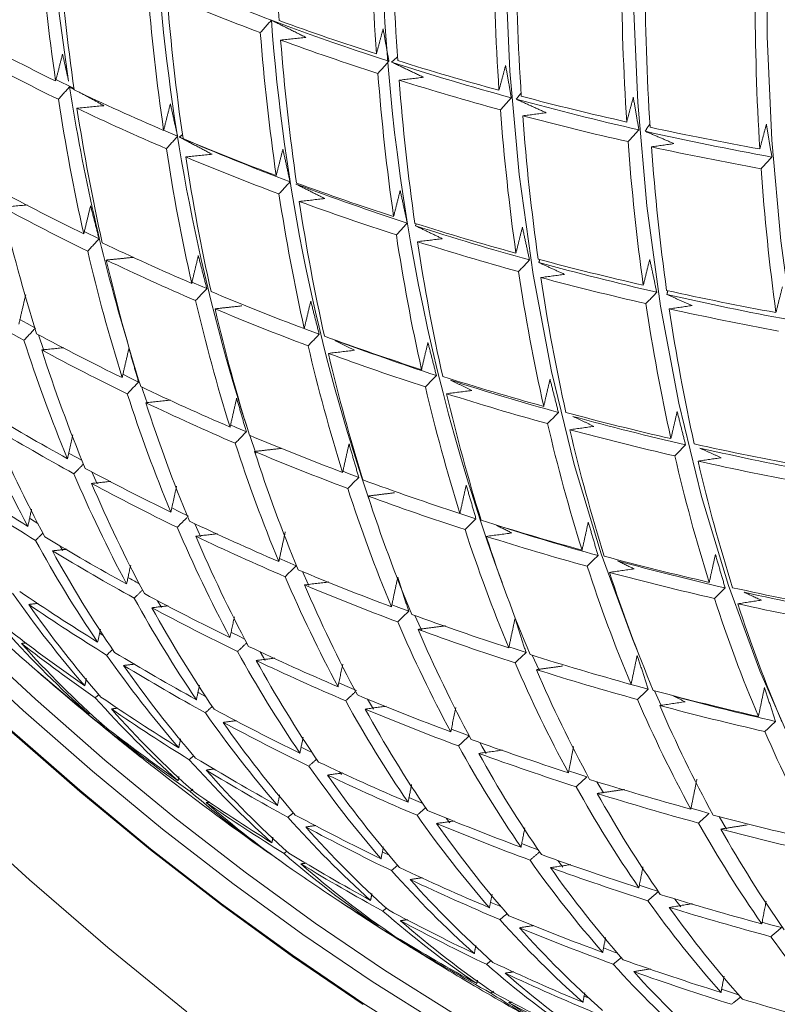
# Model space of a CAD drawing. Units: millimetres. Extents: x 41 to 856, y -649 to 267.
# Drawn here: x 640 to 683, y -538 to -482 of the extents above; entities that cross this region are included whole.
import ezdxf

# ---------------------------------------------------------------- set-up
doc = ezdxf.new("R2010")
doc.units = ezdxf.units.MM

msp = doc.modelspace()

# ---------------------------------------------------------------- linework, layer by layer
at = {"color": 7, "linetype": 'Continuous', "lineweight": 0}
for p, q in [((641.576569, -484.981743), (642.646557, -485.511515)), ((647.7628, -487.88904), (648.56661, -488.240199)), ((643.229852, -493.682178), (644.077685, -494.103126)), ((652.686942, -505.342588), (653.031508, -506.352484)), ((643.663834, -507.426489), (643.971704, -508.108572)), ((641.840299, -511.656338), (642.001357, -511.93092)), ((668.834011, -517.913924), (669.222713, -518.770066)), ((675.817452, -519.942121), (676.197374, -520.775818)), ((657.813762, -524.575858), (657.924934, -524.723298)), ((672.532714, -525.142165), (672.906003, -525.774943)), ((663.909115, -527.221718), (664.116325, -527.496162)), ((679.519437, -527.140178), (679.945235, -527.856269)), ((670.299684, -529.648426), (670.584156, -530.023663))]:
    msp.add_line(p, q, dxfattribs=at)
at = {"color": 7, "linetype": 'Continuous', "lineweight": 0, "flags": 128}
for points in [[(575.01632, -434.586948), (576.001708, -438.308068), (577.344841, -442.61898), (578.934099, -447.056666), (580.764184, -451.606332), (582.828994, -456.25281), (585.121646, -460.98061), (587.634497, -465.773971), (590.359169, -470.616911), (593.286579, -475.493287), (596.406968, -480.38684), (599.709933, -485.281258), (603.184462, -490.160223), (606.818972, -495.00747), (610.601347, -499.806838), (614.518976, -504.542329), (618.5588, -509.198154), (622.70735, -513.758793), (626.950796, -518.20904), (631.274992, -522.534061), (635.66552, -526.719436), (640.107745, -530.751212), (644.586857, -534.615947), (649.087923, -538.300759)], [(659.164063, -537.871999), (655.136582, -535.139288), (651.084115, -532.1904), (647.023315, -529.037454), (642.970868, -525.693405), (638.943427, -522.171994), (634.957542, -518.487692), (631.029591, -514.655638), (627.175715, -510.69158), (623.411751, -506.611805), (619.753165, -502.43308), (616.214992, -498.172575), (612.81177, -493.847798), (609.557484, -489.476519), (606.465507, -485.076702), (603.548544, -480.666426), (600.818581, -476.263815), (598.286838, -471.886958), (595.963716, -467.553843), (593.858763, -463.282274), (591.980628, -459.089804), (590.337029, -454.993661), (588.934719, -451.010677), (587.779461, -447.15722)], [(664.326354, -538.388047), (660.393689, -535.916231), (656.420044, -533.220049), (652.421747, -530.31058), (648.415228, -527.199779), (644.416951, -523.90043), (640.443345, -520.42609), (636.51074, -516.791037), (632.635294, -513.010207), (628.832934, -509.099137), (625.119283, -505.073897), (621.509602, -500.95103), (618.018724, -496.747475), (614.660993, -492.480508), (611.450208, -488.167661), (608.399562, -483.826657), (605.52159, -479.475334), (602.82812, -475.131572), (600.330218, -470.813222), (598.03815, -466.538028), (595.961334, -462.323557), (594.108304, -458.187129)], [(595.232131, -462.944761), (597.309825, -467.161013), (599.602861, -471.438014), (602.101819, -475.75819), (604.796428, -480.103787), (607.675616, -484.456949), (610.727551, -488.799788), (613.939694, -493.114458), (617.298844, -497.383229), (620.791197, -501.58856), (624.402404, -505.713171), (628.117625, -509.740111), (631.921593, -513.652835), (635.798676, -517.435263), (639.732944, -521.071853), (643.708229, -524.547661), (647.708196, -527.848405), (651.716408, -530.96052), (655.716395, -533.871219), (659.691721, -536.568541), (663.626048, -539.041402)], [(663.13003, -540.295303), (659.149735, -537.79355), (655.127963, -535.064713), (651.08124, -532.120005), (647.026196, -528.971528), (642.979494, -525.63222), (638.957763, -522.115801), (634.977528, -518.436721), (631.055145, -514.6101), (627.206732, -510.651661), (623.448104, -506.57767), (619.794704, -502.404868), (616.261546, -498.150403), (612.863149, -493.831756), (609.613476, -489.466674), (606.525882, -485.073094), (603.613054, -480.66907), (600.886962, -476.2727), (598.358807, -471.902048), (596.038978, -467.575075), (593.937009, -463.309561)], [(667.496074, -465.803362), (667.260797, -472.18581), (667.282643, -478.425678), (667.561562, -484.508891), (668.096926, -490.421725), (668.887525, -496.150841), (669.931578, -501.683315), (671.226728, -507.006666), (672.770054, -512.108885), (674.558074, -516.978462), (674.925055, -517.876268)], [(674.869555, -467.5559), (674.608899, -473.952873), (674.609291, -480.206394), (674.870729, -486.301925), (675.392607, -492.225295), (676.17371, -497.962731), (677.212223, -503.500897), (678.50573, -508.826916), (680.051226, -513.928406), (681.845117, -518.793507), (683.493124, -522.586902)], [(682.64334, -467.898923), (682.49148, -470.226159), (682.252027, -476.447496), (682.264565, -482.529626), (682.529067, -488.458652), (683.044928, -494.221029), (683.81097, -499.803593), (684.825442, -505.19359), (686.086026, -510.378704), (687.589844, -515.347091), (689.333458, -520.0874), (691.312887, -524.5888), (691.680677, -525.346082)], [(649.379123, -496.575429), (649.520686, -496.637818), (650.235356, -496.950009)], [(639.548936, -498.70885), (639.968702, -498.945229), (640.441425, -499.208983)], [(655.797697, -499.22731), (655.934712, -499.280115), (656.659656, -499.556963)], [(640.620875, -499.592732), (640.926536, -500.488962), (640.929095, -500.496339)], [(645.436574, -501.844531), (645.84285, -502.047236), (646.336687, -502.291363)], [(646.522224, -502.581417), (646.587893, -502.776747), (646.850893, -503.545057)], [(651.586859, -504.739303), (651.911979, -504.882366), (652.495251, -505.136627)], [(642.339312, -506.348308), (642.805149, -506.610576), (643.104835, -506.777962)], [(658.004712, -507.391848), (658.276161, -507.496354), (658.920517, -507.742027)], [(648.228285, -509.484613), (648.680811, -509.7102), (649.184295, -509.958728)], [(664.695002, -509.797871), (664.926721, -509.875069), (665.617889, -510.102979)], [(640.099037, -510.07838), (640.158669, -510.116393), (640.577076, -510.381743)], [(649.551735, -510.391006), (649.817017, -510.980537), (649.888078, -511.136365)], [(654.382313, -512.379066), (654.821596, -512.571921), (655.346345, -512.800001)], [(655.707268, -513.13093), (656.027402, -513.840818), (656.0653, -513.92367)], [(647.421042, -514.791246), (647.63051, -515.149521), (647.653124, -515.187922)], [(660.804408, -515.029408), (661.214997, -515.186942), (661.776616, -515.400197)], [(662.133056, -515.640788), (662.471486, -516.3897), (662.509824, -516.473273)], [(644.097442, -516.639995), (644.196538, -516.703267), (644.315059, -516.77876)], [(651.61529, -516.594928), (652.115729, -516.843978), (652.398635, -516.983624)], [(653.281461, -517.715613), (653.47589, -518.049083), (653.570014, -518.209066)], [(667.499764, -517.431527), (667.850641, -517.547928), (668.480613, -517.754631)], [(657.774526, -519.486461), (658.262022, -519.699808), (658.797982, -519.931854)], [(674.326309, -519.536784), (674.780831, -519.665369), (675.466082, -519.856581)], [(649.721569, -520.02356), (649.784269, -520.059017), (650.167451, -520.274677)], [(659.419084, -520.420923), (659.59137, -520.716641), (659.753903, -520.992699)], [(664.204951, -522.131184), (664.679814, -522.312463), (665.237513, -522.523002)], [(665.834861, -522.899236), (665.980721, -523.149297), (666.208627, -523.535437)], [(670.912028, -524.524861), (671.374737, -524.67719), (671.954005, -524.865645)], [(661.78377, -526.044919), (662.321309, -526.279015), (662.581232, -526.391249)], [(677.903154, -526.660976), (678.321008, -526.777755), (678.955487, -526.952803)], [(660.262468, -529.148688), (660.328458, -529.181513), (660.650037, -529.340804)], [(668.22672, -528.680107), (668.752099, -528.879156), (669.168494, -529.035287)], [(674.95113, -531.059746), (675.464949, -531.227075), (676.058512, -531.417905)], [(676.986115, -531.843556), (676.989935, -531.848608), (677.334718, -532.300252)], [(666.44086, -532.027084), (666.47068, -532.04006), (667.030437, -532.282072), (667.055344, -532.292772)], [(681.965188, -533.1771), (682.468254, -533.315533), (683.084435, -533.482726)], [(672.901426, -534.648348), (673.47944, -534.865002), (673.706707, -534.949415)], [(679.650292, -537.007716), (680.21748, -537.189597), (680.622392, -537.317943)], [(671.791083, -537.392745), (671.860522, -537.42269), (672.071652, -537.513452)]]:
    msp.add_lwpolyline(points, dxfattribs=at)
at = {"color": 7, "linetype": 'Continuous', "lineweight": 0}
for centre, radius, start, end in [((799.877524, -471.314993), 145.870675, 180.6474214, 184.05267943), ((772.846837, -474.93059), 112.63914, 179.60266295, 200.16551828), ((804.720561, -473.470833), 145.138752, 180.54666195, 183.97351517), ((805.763189, -473.917738), 144.961557, 180.52204221, 183.95416936), ((704.927773, -346.413748), 144.488176, 243.55086683, 252.15230646), ((769.162073, -465.532943), 128.322715, 184.77445545, 188.7682906), ((771.031236, -466.336927), 130.783301, 184.63960938, 188.23900663), ((810.648293, -475.930383), 144.038794, 180.39237736, 183.85226361), ((811.707144, -476.348932), 143.81866, 180.36107865, 183.82766117), ((772.033925, -466.865237), 130.723997, 184.63381643, 188.23506354), ((759.664184, -470.484562), 112.517305, 184.35523364, 197.76803969), ((816.635414, -478.213705), 142.699496, 180.19972002, 183.70079886), ((817.712945, -478.603083), 142.433999, 180.16088299, 183.67025827), ((776.781814, -469.287652), 130.350255, 184.59715705, 188.21010792), ((705.172714, -343.338843), 148.3424, 247.31434636, 249.52994028), ((777.794286, -469.787366), 130.250784, 184.58735596, 188.20343511), ((822.685959, -480.314181), 141.111416, 179.96412602, 183.51549562), ((763.353394, -473.583204), 109.719163, 184.19208659, 199.05658988), ((707.552824, -335.42417), 155.572145, 250.01081043, 252.17506706), ((782.576718, -472.067966), 129.687387, 184.53148771, 188.16539239), ((700.861822, -363.390374), 135.352268, 241.70552104, 244.03318456), ((707.740864, -336.374124), 155.765733, 249.9961382, 252.15736083), ((783.600303, -472.538989), 129.546774, 184.51744916, 188.15583134), ((701.077087, -364.337848), 135.468187, 241.70399439, 244.02962591), ((710.264666, -330.963019), 160.831422, 252.08492795, 254.63123804), ((709.846556, -328.193489), 163.158128, 252.63351811, 254.75147935), ((788.417217, -474.674637), 128.79029, 184.44126312, 188.10393253), ((789.453471, -475.116597), 128.607099, 184.42264455, 188.09124632), ((710.03659, -329.145043), 163.350793, 252.61517236, 254.73017826), ((749.116024, -468.867022), 108.002078, 188.81320919, 196.75886161), ((703.878499, -357.129555), 142.302175, 244.51874383, 246.77713337), ((756.257718, -468.544417), 115.845027, 188.72967504, 192.60351595), ((712.313887, -323.48965), 168.580702, 254.72995248, 257.18776192), ((711.840627, -320.765719), 170.849113, 255.20393558, 257.28397574), ((757.259007, -469.071935), 115.784455, 188.72598952, 192.60196439), ((704.094013, -358.077561), 142.417723, 244.51476777, 246.77123846), ((794.305067, -477.103122), 127.652795, 184.32456593, 188.02439856), ((795.355846, -477.515348), 127.425057, 184.30088653, 188.00825441), ((712.0333, -321.718621), 171.041159, 255.18200308, 257.25912386), ((714.029815, -315.914101), 176.348215, 257.30914061, 259.71016971), ((713.51379, -313.216872), 178.581362, 257.73301509, 259.78380539), ((707.047144, -353.174591), 147.182532, 246.63005869, 249.28840383), ((706.692742, -350.49625), 149.507991, 247.24996131, 249.44685843), ((800.242597, -479.347405), 126.266752, 184.17877826, 187.92497317), ((761.998045, -471.489334), 115.402693, 188.70266349, 192.59214282), ((801.31016, -479.728879), 125.99185, 184.14938075, 187.90491572), ((713.709765, -314.170559), 178.773357, 257.70752924, 259.75538962), ((763.008151, -471.987706), 115.301078, 188.69642626, 192.58951612), ((706.908756, -351.445038), 149.623013, 247.24366973, 249.43873927), ((806.232825, -481.399766), 124.62171, 184.00040231, 187.80322546), ((702.819878, -371.527807), 136.051252, 241.6963568, 244.01182116), ((709.705332, -346.127317), 154.714535, 249.4245764, 251.92165681), ((709.269135, -343.54096), 156.925333, 249.90915836, 252.0523907), ((767.777096, -474.260644), 114.725457, 188.66086566, 192.57453655), ((768.797292, -474.729738), 114.581772, 188.6519281, 192.57077066), ((709.485953, -344.490672), 157.039767, 249.90065816, 252.042132), ((738.436079, -468.984292), 102.582881, 193.13618974, 197.32430702), ((703.064666, -372.478788), 136.089607, 241.69585679, 244.01065545), ((711.576648, -336.321426), 164.504871, 252.50641038, 254.60389569), ((712.063557, -338.871179), 162.34435, 252.09691723, 254.4991931), ((773.59582, -476.854899), 113.808619, 188.60341149, 192.55032072), ((743.143103, -471.54316), 102.391161, 193.13226702, 197.32822974), ((705.838055, -365.270184), 142.998929, 244.49487438, 246.74174286), ((774.627582, -477.294291), 113.621354, 188.59155146, 192.54531982), ((711.794615, -337.272077), 164.618761, 252.49578105, 254.59155406), ((744.143877, -472.070461), 102.330134, 193.13101529, 197.32948148), ((706.082925, -366.221339), 143.037163, 244.49357191, 246.73981161), ((713.588966, -328.903109), 172.191478, 255.05197774, 257.11179774), ((714.112893, -331.438564), 170.054406, 254.6903786, 257.03148586), ((779.45552, -479.267253), 112.64559, 188.52905333, 192.51895487), ((780.500589, -479.676195), 112.412672, 188.5139587, 192.51258415), ((713.808455, -329.854562), 172.304993, 255.03927038, 257.09740017), ((715.284965, -321.359874), 179.923223, 257.55644703, 259.58695491), ((702.1287, -386.512427), 129.398263, 238.80684756, 241.19852897), ((748.879652, -474.486492), 101.94549, 193.12309124, 197.33740553), ((708.655295, -358.641576), 150.20159, 247.21218903, 249.3981125), ((715.838363, -323.891613), 177.796186, 257.22742475, 259.52960605), ((749.888885, -474.984497), 101.843105, 193.1209719, 197.33952486), ((708.900328, -359.592988), 150.239651, 247.21012779, 249.39545232), ((785.357905, -481.491267), 111.227649, 188.43608572, 192.47969902), ((786.418384, -481.868638), 110.946314, 188.41732934, 192.47177367), ((715.506359, -322.311814), 180.03668, 257.54168258, 259.57049617), ((705.034058, -379.71226), 136.089607, 241.69585679, 244.01065545), ((711.236507, -351.691844), 157.615395, 249.85812448, 251.990798), ((711.775149, -353.994532), 155.647652, 249.56443381, 251.87555307), ((726.12955, -472.020077), 90.732541, 197.89738843, 202.45349116), ((754.652855, -477.255345), 101.26309, 193.10888487, 197.35161189), ((727.123166, -472.576861), 90.712427, 197.89791984, 202.45500132), ((705.308627, -380.668847), 136.051252, 241.6963568, 244.01182116), ((755.6718, -477.723913), 101.1183, 193.10584594, 197.35465083), ((711.481803, -352.643559), 157.653263, 249.85533942, 251.98743664), ((713.55091, -344.477961), 165.19165, 252.4425923, 254.52979698), ((708.052317, -373.454811), 143.037163, 244.49357191, 246.73981161), ((760.463538, -479.846217), 100.339149, 193.08934192, 197.37115485), ((714.111645, -346.794127), 163.217804, 252.17859989, 254.44108623), ((731.831935, -475.136153), 90.522239, 197.90295513, 202.46931195), ((761.493639, -480.284909), 100.150417, 193.08530554, 197.37519122), ((713.796581, -345.429986), 165.229338, 252.43910949, 254.5257531), ((708.326803, -374.411224), 142.998929, 244.49487438, 246.74174286), ((732.833266, -475.663589), 90.461701, 197.90456192, 202.47387911), ((711.044804, -472.686601), 80.495416, 203.08270266, 208.05422199), ((704.324533, -393.788578), 128.8145, 238.80142745, 241.20394909), ((715.572355, -337.064485), 172.87598, 254.97568329, 257.02535685), ((716.151022, -339.399204), 170.88892, 254.73189848, 256.96148766), ((712.031157, -473.273092), 80.51503, 203.08105232, 208.05141577), ((704.629867, -394.753186), 128.698441, 238.80034401, 241.20503253), ((766.312825, -482.254179), 99.166923, 193.06402283, 197.39647393), ((710.86972, -366.82646), 150.239651, 247.21012779, 249.39545232), ((767.355779, -482.662228), 98.932136, 193.05887946, 197.4016173), ((715.818524, -338.016777), 172.913542, 254.97151959, 257.02063953), ((737.572567, -478.080474), 90.080153, 197.9147339, 202.5027985), ((717.279783, -329.524219), 180.607341, 257.46780405, 259.48814356), ((717.873885, -331.879406), 178.603685, 257.23821588, 259.44771286), ((738.582743, -478.578707), 89.978595, 197.91745456, 202.51053528), ((711.144043, -367.782616), 150.20159, 247.21218903, 249.3981125), ((772.202183, -484.472683), 97.737473, 193.03232548, 197.42817129), ((773.260033, -484.84894), 97.453815, 193.02592486, 197.43457191), ((717.526574, -330.476676), 180.644879, 257.46296658, 259.48275145), ((703.755821, -407.460434), 121.2028, 235.75354244, 238.26675674), ((716.708724, -475.973394), 80.51503, 203.08105232, 208.05141577), ((707.504128, -387.944025), 135.468187, 241.70399439, 244.02962591), ((717.70291, -476.530244), 80.495416, 203.08270266, 208.05422199), ((707.809395, -388.908439), 135.352268, 241.70552104, 244.03318456), ((713.451195, -359.877031), 157.653263, 249.85533942, 251.98743664), ((704.093496, -408.435157), 121.006701, 235.74683424, 238.26406552), ((743.352091, -480.850856), 89.403302, 197.9329718, 202.55467698), ((744.37239, -481.31975), 89.2597, 197.93687337, 202.56577972), ((713.725255, -360.832884), 157.615395, 249.85812448, 251.990798), ((710.521054, -381.683738), 142.417723, 244.51476777, 246.77123846), ((715.765973, -352.663458), 165.229338, 252.43910949, 254.5257531), ((716.404843, -354.732137), 163.460991, 252.32856367, 254.45386158), ((707.054991, -402.070793), 127.522266, 238.78925278, 241.21612375), ((722.417085, -479.090152), 80.309971, 203.09834197, 208.08081715), ((710.826072, -382.64762), 142.302175, 244.51874383, 246.77713337), ((723.420141, -479.617785), 80.250946, 203.10333324, 208.08930585), ((749.171473, -483.443825), 88.486999, 197.95806366, 202.62610931), ((750.203371, -483.88295), 88.299845, 197.96324652, 202.64087235), ((716.039659, -353.619001), 165.19165, 252.4425923, 254.52979698), ((703.557409, -476.731482), 71.984474, 208.74445982, 214.16805486), ((707.392736, -403.045885), 127.325889, 238.787381, 241.21799553), ((704.542806, -477.318006), 72.003231, 208.74148621, 214.16372983), ((717.787916, -345.250248), 172.913542, 254.97151959, 257.02063953), ((755.032034, -485.854495), 87.32467, 197.99057674, 202.71876774), ((718.424711, -347.371808), 171.093622, 254.85238277, 256.97416023), ((678.756876, -473.540123), 59.245292, 222.08131595, 228.56410243), ((713.335797, -375.051215), 149.623013, 247.24366973, 249.43873927), ((718.061103, -346.205526), 172.87598, 254.97568329, 257.02535685), ((756.077279, -486.263093), 87.091894, 197.9971822, 202.73760624), ((708.619282, -402.304691), 127.714784, 240.49710908, 240.826981), ((728.170363, -482.035908), 79.878979, 203.13493895, 208.14306762), ((729.18346, -482.534471), 79.779984, 203.14339464, 208.15745372), ((713.640315, -376.014315), 149.507991, 247.24996131, 249.44685843), ((692.396354, -477.097911), 65.007298, 214.98541846, 220.90252058), ((706.753677, -415.790085), 119.222722, 235.68481881, 238.23919331), ((710.23384, -396.224056), 134.177521, 241.72114864, 244.06960746), ((719.495966, -337.710147), 180.644879, 257.46296658, 259.48275145), ((720.133402, -339.87762), 178.780297, 257.33870602, 259.46031313), ((707.126319, -416.778169), 118.941661, 235.67488294, 238.23520963), ((693.368967, -477.715691), 65.060005, 214.97173355, 220.88414684), ((709.220373, -480.018308), 72.003231, 208.74148621, 214.16372983), ((760.93551, -488.076373), 85.907616, 198.03128839, 202.83494921), ((761.996211, -488.453309), 85.626463, 198.03951035, 202.85843409), ((719.768531, -338.66526), 180.607341, 257.46780405, 259.48814356), ((710.215515, -480.575125), 71.984474, 208.74445982, 214.16805486), ((710.57147, -397.198811), 133.981385, 241.72378584, 244.07575297), ((715.912994, -368.09685), 157.039767, 249.90065816, 252.042132), ((733.96947, -484.808487), 79.219311, 203.19164002, 208.23955902), ((683.2058, -476.69191), 59.696769, 221.89664934, 228.32890606), ((706.659034, -429.04514), 110.592728, 232.3082837, 235.02313425), ((716.216709, -369.059025), 156.925333, 249.90915836, 252.0523907), ((734.993957, -485.277848), 79.079385, 203.20377547, 208.2602176), ((707.070273, -430.048064), 110.221087, 232.28368844, 235.00749204), ((684.159565, -477.345335), 59.776627, 221.86430963, 228.28771965), ((710.053559, -410.404213), 125.539353, 238.77008345, 241.23529308), ((714.938756, -483.134724), 71.807147, 208.7726417, 214.20904763), ((713.247952, -389.957793), 141.131224, 244.55943776, 246.83746026), ((718.221656, -360.878254), 164.618761, 252.49578105, 254.59155406), ((706.848629, -441.760919), 101.660665, 228.54753561, 231.46600922), ((697.987588, -480.558784), 65.225652, 214.92886359, 220.82659195), ((715.944704, -483.662257), 71.750714, 208.78163699, 214.22213311), ((713.585148, -390.931631), 140.935728, 244.56630371, 246.84763762), ((739.815796, -487.404431), 78.326653, 203.26972027, 208.37252081), ((707.375854, -442.692588), 101.303251, 228.7291666, 231.42907797), ((710.426305, -411.392842), 125.257882, 238.7673132, 241.23806333), ((698.971676, -481.14558), 65.243176, 214.92434056, 220.82051988), ((740.85326, -487.844164), 78.144384, 203.28585835, 208.40001487), ((718.524221, -361.839491), 164.504871, 252.50641038, 254.60389569), ((751.114945, -391.594113), 168.5652, 229.43460545, 231.33483932), ((720.235496, -353.46074), 172.304993, 255.03927038, 257.09740017), ((688.687341, -480.345026), 60.07707, 221.74349835, 228.13386616), ((710.032408, -424.172102), 116.51971, 235.58732671, 238.20011969), ((720.713237, -486.079729), 71.39515, 208.83860877, 214.30502295), ((716.057069, -383.316498), 148.3424, 247.31434636, 249.52994028), ((745.711276, -489.818872), 77.194976, 203.37101521, 208.5451667), ((720.93306, -355.356375), 170.668296, 255.05328652, 257.06968104), ((710.443838, -425.177421), 116.146211, 235.57350739, 238.19458375), ((689.65517, -480.964898), 60.1248, 221.7244293, 228.1095826), ((703.649243, -483.845882), 65.243176, 214.92434056, 220.82051988), ((713.23123, -404.554038), 132.197073, 241.74815486, 244.1325274), ((721.731231, -486.578114), 71.300544, 208.8538543, 214.32720782), ((716.393399, -384.288991), 148.147807, 247.32520812, 249.54395516), ((720.536539, -354.421174), 172.191478, 255.05197774, 257.11179774), ((746.763616, -490.228225), 76.968429, 203.39161142, 208.58029163), ((713.603805, -405.54217), 131.915958, 241.75205729, 244.14161701), ((704.645694, -484.402427), 65.225652, 214.92886359, 220.82659195), ((681.5528, -478.52817), 57.225967, 229.2724883, 232.2063133), ((710.236039, -437.460254), 107.135442, 232.07319048, 234.87369115), ((751.658485, -492.04534), 75.816321, 203.4980468, 208.7619201), ((710.691624, -438.4848), 106.660731, 232.03977464, 234.85246267), ((682.515702, -479.167539), 57.322398, 229.23038597, 231.92345278), ((718.625219, -376.35178), 155.765733, 249.9961382, 252.15736083), ((714.779097, -404.657886), 132.448604, 243.46893006, 243.77551834), ((726.545167, -488.851071), 70.764903, 208.94086829, 214.45385821), ((727.576675, -489.320156), 70.631272, 208.96276296, 214.48573431), ((718.960155, -377.322687), 155.572145, 250.01081043, 252.17506706), ((694.258794, -483.814524), 60.274855, 221.66469707, 228.03351806), ((713.333293, -418.791575), 122.832318, 238.74291441, 241.26246212), ((716.240892, -398.278388), 139.157319, 244.62973118, 246.94164095), ((751.114945, -391.594113), 168.5652, 231.92592185, 234.69791801), ((695.241299, -484.402009), 60.290735, 221.65839535, 228.02549344), ((713.744866, -419.797652), 122.45825, 238.73906561, 241.26631093), ((709.381327, -486.95943), 65.060005, 214.97173355, 220.88414684), ((710.391229, -487.486131), 65.007298, 214.98541846, 220.90252058), ((716.612822, -399.265166), 138.877148, 244.6398855, 246.95668779), ((720.920945, -369.122698), 163.350793, 252.61517236, 254.73017826), ((686.690022, -482.585611), 57.075046, 229.0576238, 235.558244), ((713.611199, -432.610099), 113.044658, 235.45531253, 238.14726271), ((732.436638, -491.445164), 69.91274, 209.08179276, 214.65908412), ((714.067028, -433.637897), 112.56742, 235.43656225, 238.13976022), ((687.665792, -483.193415), 57.137077, 229.0331657, 235.2708721), ((721.253887, -370.092006), 163.158128, 252.63351811, 254.75147935), ((733.483425, -491.884493), 69.738839, 209.11093544, 214.70154069), ((719.041106, -391.62335), 146.377704, 247.42552997, 249.67338583), ((699.918865, -487.10231), 60.290735, 221.65839535, 228.02549344), ((716.50929, -412.936533), 129.493528, 241.78642368, 244.22163789), ((715.184782, -489.898303), 64.675337, 215.07210764, 221.01892433), ((722.917656, -361.696277), 171.041159, 255.18200308, 257.25912386), ((700.9169, -487.658167), 60.274855, 221.66469707, 228.03351806), ((716.920624, -413.94192), 129.119953, 241.79184418, 244.23425508), ((716.209465, -490.395259), 64.587045, 215.09531004, 221.05008349), ((719.411744, -392.608148), 146.098858, 247.44158769, 249.69410043), ((738.390591, -493.85695), 68.833566, 209.26480284, 214.92579623), ((723.247958, -362.664235), 170.849113, 255.20393558, 257.28397574), ((739.454806, -494.265727), 68.61769, 209.30203982, 214.98009119), ((692.223778, -486.091293), 57.22072, 228.9532992, 235.756095), ((716.913429, -427.236809), 119.351818, 238.7061711, 241.29920543), ((721.061535, -492.659983), 64.087429, 215.22777474, 221.22800326), ((721.594933, -384.642479), 153.811266, 250.14630933, 252.33857596), ((751.114945, -391.594113), 168.5652, 235.28375813, 235.84246501), ((693.204551, -486.680094), 57.234464, 228.9450163, 235.745971), ((717.369448, -428.265634), 118.873806, 238.70095669, 241.30441985), ((705.66753, -490.208636), 60.1248, 221.7244293, 228.1095826), ((719.512604, -406.647622), 136.463005, 244.72927434, 247.08911621), ((722.102625, -493.126975), 63.96286, 215.26111566, 221.27279284), ((721.963493, -385.624958), 153.533886, 250.16799469, 252.36474255), ((706.682216, -490.733246), 60.07707, 221.74349835, 228.13386616), ((719.923036, -407.651135), 136.090734, 244.74336774, 247.10999061), ((717.81561, -440.646074), 109.278268, 235.84974373, 238.0727743), ((718.416933, -441.558464), 108.852568, 236.11486145, 238.06175152), ((727.014592, -495.240453), 63.293564, 215.44244164, 221.51643688), ((723.870182, -377.397167), 161.405644, 252.80293146, 254.94818416), ((720.087149, -421.375193), 126.017737, 241.83816417, 244.342026), ((724.235772, -378.377329), 161.129586, 252.83004277, 254.97966308), ((728.074088, -495.67692), 63.131711, 215.48685432, 221.57612708), ((751.114945, -391.594113), 168.5652, 236.79448006, 238.04234311), ((697.882118, -489.380396), 57.234464, 228.9450163, 235.745971), ((720.542844, -422.403086), 125.540392, 241.84550559, 244.35909927), ((698.881884, -489.934935), 57.22072, 228.9532992, 235.756095), ((711.506025, -493.13211), 59.776627, 221.86430963, 228.28771965), ((722.300103, -399.973246), 143.696319, 247.58290703, 249.87637623), ((722.708725, -400.974033), 143.325867, 247.60518192, 249.90510227), ((712.538793, -493.625487), 59.696769, 221.89664934, 228.32890606), ((691.669762, -486.882534), 56.254857, 236.7594747, 238.8484516), ((720.821381, -435.745446), 115.027473, 238.65742102, 241.34795552), ((733.0482, -497.634013), 62.290011, 215.72145908, 221.89152201), ((692.653341, -487.466508), 56.27417, 236.7491921, 238.625301), ((721.33027, -436.804654), 114.42828, 238.65037534, 241.35500119), ((724.833466, -392.969797), 151.144111, 250.35880763, 252.59496954), ((751.114945, -391.594113), 168.5652, 238.62560904, 240.14635391), ((703.648902, -492.472896), 57.090911, 229.0318127, 235.852058), ((723.081807, -415.068432), 132.999622, 244.86373831, 247.28822441), ((717.436912, -495.869633), 59.245292, 222.08131595, 228.56410243), ((704.668812, -492.993504), 57.049645, 229.0568782, 235.8826935), ((723.536267, -416.0938), 132.524031, 244.88280608, 247.31644961), ((725.239173, -393.967416), 150.77565, 250.3888783, 252.63124887), ((718.489565, -496.331407), 59.132835, 222.12780555, 228.62331629), ((697.310299, -490.199276), 56.23572, 236.7486144, 240.0973621), ((723.992063, -429.875126), 121.699622, 241.90678702, 244.50153379), ((727.079466, -385.702073), 158.751197, 253.06857983, 255.25663151), ((720.700574, -444.622128), 107.434162, 240.13662675, 241.70307435), ((698.311705, -490.751675), 56.224671, 236.7590074, 240.078601), ((724.500511, -430.933077), 121.101328, 241.91670247, 244.52456619)]:
    msp.add_arc(centre, radius, start, end, dxfattribs=at)
for points, knots in [([(778.280446, -553.15673), (778.995806, -552.091645), (780.462487, -549.907933), (782.430378, -546.314859), (784.240866, -542.459209), (785.83803, -538.382895), (787.223266, -534.102271), (788.391688, -529.625993), (789.340844, -524.96543), (790.068383, -520.131799), (790.572678, -515.136855), (790.852641, -509.992655), (790.907758, -504.711594), (790.738063, -499.306337), (790.344132, -493.789796), (789.727067, -488.175079), (788.888485, -482.475498), (787.830516, -476.704548), (786.555791, -470.875873), (785.067442, -465.003247), (783.369087, -459.100541), (781.464831, -453.181694), (779.35925, -447.260682), (777.057386, -441.351488), (774.564733, -435.468069), (771.887227, -429.624323), (769.031229, -423.83406), (766.003517, -418.110964), (762.811263, -412.468567), (759.462025, -406.920218), (755.963724, -401.479049), (752.324625, -396.157942), (748.553318, -390.969496), (744.658693, -385.926), (740.649921, -381.039403), (736.536437, -376.321291), (732.32791, -371.78286), (728.034227, -367.434889), (723.665463, -363.287716), (719.231864, -359.351218), (714.74382, -355.63479), (710.211842, -352.147323), (705.646542, -348.897189), (701.058611, -345.892221), (696.458798, -343.139702), (691.857895, -340.646349), (687.26673, -338.418299), (682.696168, -336.461107), (678.15707, -334.779679), (673.660335, -333.378393), (669.216665, -332.260508), (664.837344, -331.430249), (660.531304, -330.884897), (656.315951, -330.644093), (652.817398, -330.640977), (650.769133, -330.831852), (650.055517, -330.898353)], [0, 0, 0, 0, 0.017740402, 0.036372646, 0.055022729, 0.073688659, 0.092367904, 0.111057762, 0.129755634, 0.148459195, 0.167166471, 0.185875866, 0.204586136, 0.223296109, 0.242005186, 0.260712973, 0.279419234, 0.298123852, 0.316826799, 0.335528113, 0.354227882, 0.372926228, 0.391623298, 0.410319254, 0.429014271, 0.447708531, 0.466402221, 0.485095532, 0.503788655, 0.522481784, 0.541175068, 0.559868683, 0.578562824, 0.597257685, 0.61595346, 0.63465034, 0.653348513, 0.672048156, 0.690749437, 0.709452503, 0.728157475, 0.746864434, 0.765573405, 0.784284339, 0.802997084, 0.821711352, 0.840426679, 0.859142248, 0.877856842, 0.896569053, 0.915277093, 0.933978778, 0.952671566, 0.97135267, 0.990019263, 1, 1, 1, 1]), ([(582.61044, -391.407574), (583.441513, -391.087247), (585.308636, -390.367585), (588.383065, -389.582402), (591.787691, -388.994003), (595.312504, -388.698675), (598.941388, -388.685446), (602.665945, -388.956008), (606.476131, -389.508129), (610.362372, -390.340217), (614.314695, -391.450072), (618.322765, -392.835087), (622.375798, -394.492049), (626.462596, -396.417049), (630.571553, -398.605383), (634.690775, -401.051512), (638.808201, -403.749068), (642.911734, -406.690901), (646.989256, -409.869077), (651.028672, -413.274882), (655.017965, -416.89885), (658.945256, -420.730804), (662.798854, -424.759893), (666.567296, -428.974635), (670.239392, -433.362956), (673.804261, -437.912236), (677.251363, -442.609351), (680.570533, -447.440715), (683.752011, -452.392323), (686.786469, -457.449796), (689.665034, -462.598409), (692.379315, -467.823136), (694.921435, -473.108707), (697.284063, -478.439659), (699.460437, -483.800395), (701.444376, -489.175205), (703.230312, -494.548324), (704.813269, -499.903951), (706.18906, -505.226402), (707.35362, -510.499777), (708.305608, -515.709443), (709.03677, -520.836754), (709.559466, -525.798335), (709.724573, -528.987045), (709.805077, -530.541833)], [0, 0, 0, 0, 0.019667264, 0.044185304, 0.068608231, 0.092921472, 0.117125133, 0.141229668, 0.165251096, 0.189207155, 0.213114788, 0.236988806, 0.260841388, 0.284682088, 0.308518093, 0.332353667, 0.356192286, 0.380036667, 0.403888471, 0.427748565, 0.451617233, 0.475494332, 0.49937942, 0.523271843, 0.547170804, 0.57107541, 0.594984705, 0.618897692, 0.642813352, 0.666730649, 0.690648537, 0.714565808, 0.738481215, 0.762393701, 0.786302213, 0.810205705, 0.834103148, 0.857993545, 0.881875954, 0.905749525, 0.929613539, 0.953467483, 0.97731114, 1, 1, 1, 1])]:
    msp.add_open_spline(points, degree=3, knots=knots, dxfattribs=at)
for points in [[(653.294726, -482.314172), (653.927776, -481.603725)], [(655.894402, -482.584729), (653.927776, -481.603725)], [(659.930696, -483.528273), (660.311152, -482.102069)], [(660.311152, -482.102069), (660.643916, -483.948372)], [(654.45598, -482.742442), (655.894402, -482.584729)], [(641.597763, -485.078532), (641.99094, -483.537919)], [(641.99094, -483.537919), (642.339078, -485.094315)], [(660.013653, -484.647779), (660.643916, -483.948372)], [(661.138365, -483.700572), (660.791806, -483.996292)], [(662.621552, -484.866769), (660.791806, -483.996292)], [(666.93494, -485.607491), (667.312634, -484.189226)], [(667.312634, -484.189226), (667.639442, -486.043117)], [(661.229318, -485.033887), (662.621552, -484.866769)], [(641.754708, -486.126538), (642.389117, -485.414416)], [(642.654468, -485.559416), (642.389117, -485.414416)], [(644.358498, -486.490572), (642.958109, -485.725338)], [(668.200807, -485.772489), (667.914995, -486.118649)], [(667.015713, -486.728943), (667.639442, -486.043117)], [(669.631659, -486.895347), (667.914995, -486.118649)], [(674.233486, -487.424419), (674.609788, -486.011522)], [(674.609788, -486.011522), (674.929974, -487.873031)], [(642.814737, -486.637501), (644.358498, -486.490572)], [(647.767512, -487.90213), (648.15299, -486.379193)], [(648.15299, -486.379193), (648.56661, -488.240199)], [(668.289621, -487.071482), (669.631659, -486.895347)], [(674.311521, -488.548311), (674.929974, -487.873031)], [(675.564246, -487.516542), (675.287775, -487.95406)], [(676.935467, -488.660844), (675.287775, -487.95406)], [(681.840079, -488.966919), (682.216406, -487.556779)], [(682.216406, -487.556779), (682.52916, -489.426066)], [(647.924001, -488.950543), (648.56661, -488.240199)], [(648.851102, -488.148091), (648.664785, -488.282687)], [(650.534818, -489.265377), (648.664785, -488.282687)], [(654.204076, -490.487604), (654.583261, -488.979389)], [(654.583261, -488.979389), (654.993958, -490.845079)], [(675.648562, -488.84528), (676.935467, -488.660844)], [(649.032652, -489.421132), (650.534818, -489.265377)], [(681.914749, -490.09381), (682.52916, -489.426066)], [(654.359856, -491.536648), (654.993958, -490.845079)], [(656.9772, -491.801806), (655.33244, -490.972668)], [(660.913029, -492.830099), (661.287258, -491.333823)], [(661.287258, -491.333823), (661.694762, -493.204074)], [(655.519409, -491.966435), (656.9772, -491.801806)], [(638.537523, -492.29794), (639.971728, -492.164773)], [(643.204165, -493.822165), (643.59283, -492.213323)], [(643.59283, -492.213323), (644.077685, -494.103126)], [(661.067836, -493.88001), (661.694762, -493.204074)], [(662.208231, -493.242128), (662.157635, -493.354469)], [(663.691304, -494.09479), (662.157635, -493.354469)], [(667.902157, -494.922786), (668.272727, -493.435773)], [(668.272727, -493.435773), (668.676713, -495.310527)], [(643.429658, -494.806409), (644.077685, -494.103126)], [(662.281239, -494.268134), (663.691304, -494.09479)], [(644.489355, -495.317668), (646.062089, -495.159854)], [(649.371172, -496.648207), (649.751394, -495.058587)], [(649.751394, -495.058587), (650.235356, -496.950009)], [(668.055702, -495.973822), (668.676713, -495.310527)], [(669.264972, -495.29035), (669.212574, -495.458265)], [(675.18176, -496.756593), (675.549962, -495.276213)], [(675.549962, -495.276213), (675.950036, -497.155483)], [(670.684989, -496.137293), (669.212574, -495.458265)], [(669.326725, -496.318931), (670.684989, -496.137293)], [(649.596515, -497.632585), (650.235356, -496.950009)], [(676.580513, -497.069615), (676.530877, -497.288283)], [(682.765088, -498.319824), (683.132233, -496.84343)], [(639.493907, -498.980002), (639.884738, -497.3016)], [(675.333724, -497.809037), (675.950036, -497.155483)], [(677.968622, -497.920026), (676.530877, -497.288283)], [(650.704604, -498.103676), (652.234158, -497.937646)], [(655.803488, -499.237466), (656.17666, -497.663986)], [(656.17666, -497.663986), (656.659656, -499.556963)], [(676.667172, -498.109207), (677.968622, -497.920026)], [(639.787701, -499.903388), (640.441425, -499.208983)], [(656.028599, -500.22205), (656.659656, -499.556963)], [(658.670896, -500.478268), (657.430181, -499.846567)], [(640.800715, -500.454792), (642.062873, -500.329237)], [(645.39905, -502.039881), (645.783326, -500.367854)], [(646.336687, -502.291363), (645.783326, -500.367854)], [(662.506597, -501.585168), (662.874032, -500.024939)], [(662.874032, -500.024939), (663.355971, -501.919428)], [(657.187345, -500.652556), (658.670896, -500.478268)], [(662.731389, -502.570036), (663.355971, -501.919428)], [(669.488152, -503.684602), (669.851108, -502.134858)], [(669.851108, -502.134858), (670.331884, -504.030841)], [(645.692914, -502.963205), (646.336687, -502.291363)], [(665.377864, -502.776738), (664.158688, -502.179949)], [(651.565907, -504.866057), (651.940997, -503.214737)], [(652.495251, -505.136627), (651.940997, -503.214737)], [(663.943721, -502.959115), (665.377864, -502.776738)], [(646.752631, -503.474446), (648.163604, -503.323899)], [(669.712532, -504.669839), (670.331884, -504.030841)], [(672.362785, -504.826139), (671.149816, -504.256459)], [(676.758272, -505.526859), (677.117984, -503.984896)], [(677.117984, -503.984896), (677.597466, -505.882375)], [(670.982189, -505.016166), (672.362785, -504.826139)], [(642.275455, -506.673861), (642.581726, -505.30158)], [(651.85992, -505.789247), (652.495251, -505.136627)], [(657.997991, -507.455522), (658.365297, -505.821691)], [(658.920517, -507.742027), (658.365297, -505.821691)], [(676.982134, -506.512556), (677.597466, -505.882375)], [(679.635842, -506.617346), (678.420682, -506.071027)], [(652.968044, -506.260307), (654.532431, -506.080975)], [(678.313881, -506.814242), (679.635842, -506.617346)], [(642.638826, -507.537935), (643.153764, -507.014602)], [(658.292236, -508.378506), (658.920517, -507.742027)], [(643.651965, -508.089229), (644.745696, -507.971886)], [(648.181749, -509.732715), (648.5081, -508.248441)], [(664.700781, -509.803508), (665.061612, -508.184156)], [(665.617889, -510.102979), (665.061612, -508.184156)], [(659.451032, -508.808968), (660.967582, -508.621961)], [(640.222325, -509.563987), (640.007365, -510.544153)], [(648.545336, -510.596597), (649.101782, -510.0411)], [(664.995345, -510.726208), (665.617889, -510.102979)], [(667.673003, -510.920713), (666.784936, -510.479883)], [(671.681924, -511.90331), (672.037525, -510.295568)], [(672.594965, -512.212898), (672.037525, -510.295568)], [(640.859587, -510.93839), (640.443348, -511.349103)], [(649.605427, -511.107504), (650.838603, -510.966585)], [(654.351041, -512.556721), (654.721749, -510.847695)], [(666.207743, -511.115228), (667.673003, -510.920713)], [(642.21506, -511.852517), (641.410501, -511.94137)], [(671.976901, -512.825642), (672.594965, -512.212898)], [(678.951526, -513.746028), (679.303107, -512.147103)], [(679.861841, -514.062936), (679.303107, -512.147103)], [(645.652121, -513.83669), (645.884789, -512.756082)], [(654.715086, -513.420195), (655.346345, -512.800001)], [(674.65641, -512.970318), (673.716784, -512.520918)], [(673.246642, -513.171895), (674.65641, -512.970318)], [(655.823843, -513.89069), (657.208435, -513.721762)], [(660.786897, -515.142825), (661.149096, -513.452575)], [(661.776616, -515.400197), (661.149096, -513.452575)], [(646.088068, -514.641672), (646.565828, -514.179532)], [(679.24702, -514.667899), (679.861841, -514.062936)], [(681.927981, -514.761656), (680.947061, -514.310488)], [(640.591239, -514.944033), (640.056528, -515.00628)], [(680.578872, -514.969492), (681.927981, -514.761656)], [(647.101454, -515.192746), (648.027547, -515.084944)], [(661.151649, -516.005669), (661.776616, -515.400197)], [(651.560842, -516.893382), (651.811007, -515.711662)], [(667.494877, -517.486188), (667.849901, -515.811569)], [(668.480613, -517.754631), (667.849901, -515.811569)], [(644.154329, -516.427215), (643.9979, -517.159557)], [(662.311353, -516.435321), (663.869438, -516.232029)], [(639.918475, -517.203686), (639.642272, -517.23839)], [(651.997162, -517.698031), (652.498219, -517.221995)], [(644.859128, -517.57948), (644.511454, -517.904315)], [(667.860602, -518.348164), (668.480613, -517.754631)], [(646.120072, -518.419086), (645.478226, -518.496923)], [(653.058, -518.208274), (654.115036, -518.078094)], [(657.73527, -519.712811), (658.002959, -518.428602)], [(674.482743, -519.579999), (674.831852, -517.918023)], [(675.466082, -519.856581), (674.831852, -517.918023)], [(669.074206, -518.736108), (670.578853, -518.525859)], [(643.353734, -519.23747), (643.262235, -519.663004)], [(649.642291, -520.45242), (649.814782, -519.628092)], [(658.172381, -520.516756), (658.717517, -520.007084)], [(674.84973, -520.440851), (675.466082, -519.856581)], [(681.760765, -521.415214), (682.105174, -519.762979)], [(682.743316, -521.697021), (682.105174, -519.762979)], [(644.07016, -520.156834), (643.861861, -520.344159)], [(676.12101, -520.785732), (677.567954, -520.568968)], [(677.567954, -520.568968), (676.914191, -520.250299)], [(645.1526, -520.932824), (644.780757, -520.980876)], [(650.155793, -521.197225), (650.551907, -520.834436)], [(659.282401, -520.986126), (660.481308, -520.829429)], [(664.179081, -522.291827), (664.464563, -520.902974)], [(651.16956, -521.747958), (651.925931, -521.651926)], [(682.129334, -522.274657), (682.743316, -521.697021)], [(648.739188, -522.689974), (648.631878, -523.20148)], [(655.554833, -523.505706), (655.74296, -522.589408)], [(664.617414, -523.094683), (665.237513, -522.523002)], [(665.778931, -523.52272), (667.132482, -523.334499)], [(670.898009, -524.625435), (671.201814, -523.128872)], [(649.489913, -523.655281), (649.230588, -523.883451)], [(656.068887, -524.250019), (656.509578, -523.853604)], [(650.670018, -524.413257), (650.196823, -524.476537)], [(657.13088, -524.759232), (658.010349, -524.641826)], [(648.641859, -524.85318), (648.592356, -525.08479)], [(671.338027, -525.42679), (671.954005, -524.865645)], [(677.900069, -526.706599), (678.244079, -524.993381)], [(649.435915, -525.574435), (649.288763, -525.698332)], [(661.737352, -526.317927), (661.940908, -525.309067)], [(672.55404, -525.812587), (674.10818, -525.58225)], [(650.403776, -526.308458), (650.205464, -526.337005)], [(654.275753, -526.494803), (654.398035, -525.898444)], [(662.252575, -527.061198), (662.739001, -526.630586)], [(654.874389, -527.176839), (655.18443, -526.909424)], [(663.364553, -527.528823), (664.377094, -527.386179)], [(678.342271, -527.506007), (678.955487, -526.952803)], [(655.888694, -527.727094), (656.469909, -527.64622)], [(668.193697, -528.885775), (668.412694, -527.783113)], [(679.616623, -527.848151), (681.110503, -527.611812)], [(654.018156, -528.319012), (653.953254, -528.631057)], [(654.808556, -529.113786), (654.648421, -529.245706)], [(660.193712, -529.543262), (660.330357, -528.862641)], [(668.710733, -529.62743), (669.244348, -529.161575)], [(655.908245, -529.79586), (655.61393, -529.839438)], [(660.793116, -530.224615), (661.153944, -529.918912)], [(669.875059, -530.052964), (671.032335, -529.880385)], [(674.929889, -531.203999), (675.16457, -530.005562)], [(661.856735, -530.732379), (662.553733, -530.630982)], [(659.596429, -531.925004), (659.675704, -531.534103)], [(666.387702, -532.345261), (666.538312, -531.580443)], [(675.449422, -531.94343), (676.058512, -531.417905)], [(681.95435, -533.265203), (682.205213, -531.968155)], [(660.291496, -532.53974), (660.504734, -532.367511)], [(676.669172, -532.325898), (677.984931, -532.117655)], [(661.306527, -533.089348), (661.702776, -533.028644)], [(666.988732, -533.025165), (667.400815, -532.681513)], [(668.103467, -533.490334), (668.925304, -533.364816)], [(682.477126, -534.001745), (683.084435, -533.482726)], [(672.861835, -534.89726), (673.026221, -534.047763)], [(665.521716, -534.966934), (665.614579, -534.498275)], [(673.465387, -535.574917), (673.934826, -535.188738)], [(666.217824, -535.580744), (666.483975, -535.369533)], [(674.633674, -535.996921), (675.590953, -535.842873)], [(667.283638, -536.086552), (667.788775, -536.006064)], [(679.622548, -537.193635), (679.800733, -536.258372)], [(665.666953, -536.687552), (665.708094, -536.484559)], [(666.475498, -537.227685), (666.618602, -537.120114)], [(671.731233, -537.755098), (671.837115, -537.209312)], [(680.229579, -537.868192), (680.749996, -537.444929)], [(667.49149, -537.776435), (667.68659, -537.743375)]]:
    msp.add_open_spline(points, degree=1, dxfattribs=at)

doc.saveas('drawing.dxf')
